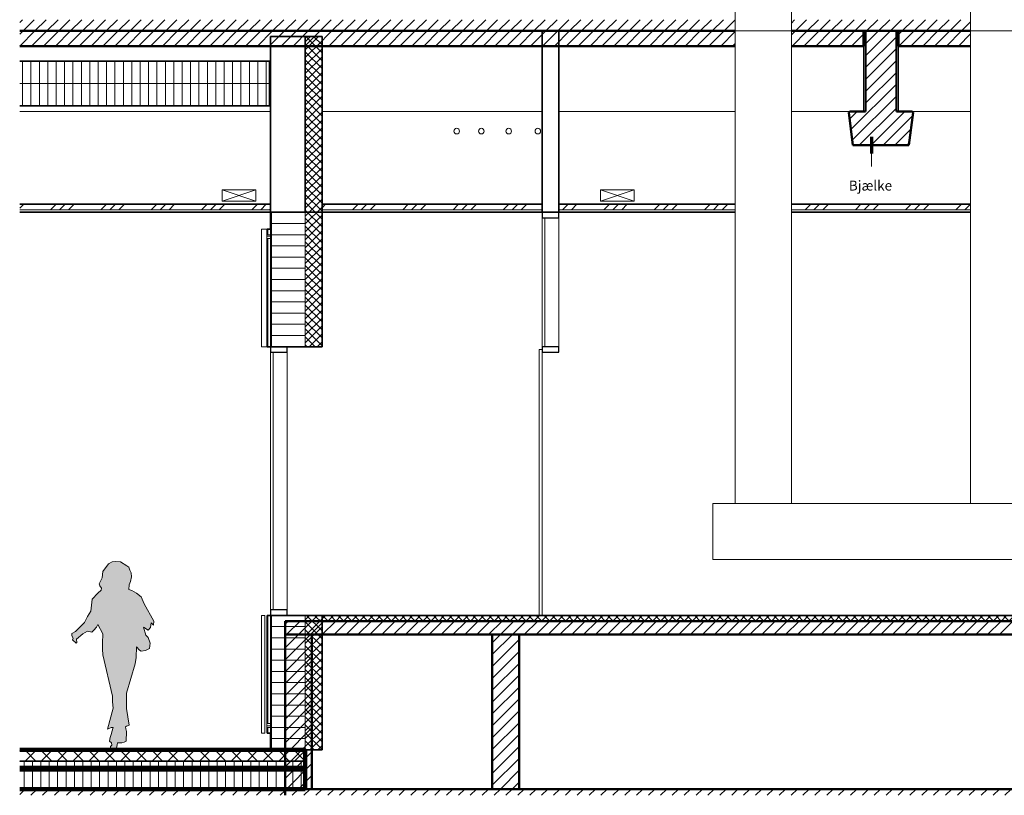
# Model space of a CAD drawing. Units: millimetres. Extents: x 62650 to 196184, y -88112 to 105504.
# Drawn here: x 62651 to 71441, y 2094 to 9020 of the extents above; entities that cross this region are included whole.
import ezdxf

# ---------------------------------------------------------------- set-up
doc = ezdxf.new("R2010")
doc.units = ezdxf.units.MM
for name, color, linetype, lineweight in [('A-----TEP', 2, 'Continuous', 5), ('A-CLNGPAM', 1, 'Continuous', 35), ('A-CLNGSUM', 5, 'Continuous', 18), ('A-DETLGEM', 3, 'Continuous', 5), ('A-DOORSYM', 1, 'Continuous', 5), ('A-FLOROTM', 6, 'Continuous', 5), ('A-FLORPAM', 8, 'Continuous', 35), ('A-WALL', 2, 'Continuous', 5), ('A-WALLCWM', 6, 'Continuous', 5), ('E-CABL', 4, 'Continuous', 5), ('E-LITEEQM', 4, 'Continuous', 5), ('F-AFFFEQM', 6, 'Continuous', 5), ('Rise', 90, 'Continuous', 5), ('S-----TEP', 4, 'Continuous', 5)]:
    doc.layers.add(name, color=color, linetype=linetype, lineweight=lineweight)
pattern_1 = [(45, (71519.36, 12242.5), (-53.033, 53.033), [])]
pattern_2 = [(45, (71519.363, 12242.5), (-35.35534, 35.35534), []), (135, (71519.363, 12242.5), (-35.35534, -35.35534), [])]
pattern_3 = [(270, (-70823.5, -8650), (75, 5e-15), [])]
pattern_4 = [(45, (71519.36, 12242.5), (-224.5064, 224.5064), []), (45, (71598.74, 12242.5), (3e-14, 449.0128), []), (45, (71440, 12242.5), (3e-14, 449.0128), [])]

# ---------------------------------------------------------------- blocks, each defined once
blk = doc.blocks.new('S-Framing-KBConcPC-X-X - KB 72_102-1440902-A-40-0020 - A-A')
at = {"layer": 'S-----TEP', "lineweight": 18}
h = blk.add_hatch(dxfattribs=at)
h.set_pattern_fill('FP_3', color=256, style=0, pattern_type=2)
h.set_pattern_definition(pattern_1)
h.paths.add_polyline_path([(70090, 7900), (70590, 7900), (70626.7, 8191.3), (70618, 8200), (70478, 8200), (70478, 8920), (70202, 8920), (70202, 8200), (70062, 8200), (70053.3, 8191.3), (70077.4, 7999.9)], flags=0)
at = {"layer": 'S-----TEP', "lineweight": 50}
for p, q in [((70478, 8920), (70202, 8920)), ((70202, 8920), (70202, 8200)), ((70478, 8200), (70478, 8920)), ((70062, 8200), (70053.3, 8191.3)), ((70053.3, 8191.3), (70090, 7900)), ((70202, 8200), (70062, 8200)), ((70618, 8200), (70478, 8200)), ((70590, 7900), (70626.7, 8191.3)), ((70626.7, 8191.3), (70618, 8200)), ((70090, 7900), (70590, 7900))]:
    blk.add_line(p, q, dxfattribs=at)
blk = doc.blocks.new('S-Framing-TT72-ConcPC-X-X - TT72_2400-2562781-A-40-0020 - A-A')
at = {"layer": 'S-----TEP', "lineweight": 18}
h = blk.add_hatch(dxfattribs=at)
h.set_pattern_fill('FP_3', color=256, style=0, pattern_type=2)
h.set_pattern_definition(pattern_1)
h.paths.add_polyline_path([(70496.7, 8784.2), (71140, 8784.2), (71140, 8920), (70496.7, 8920)], flags=0)
h.paths.add_polyline_path([(71640, 8784.2), (85183.3, 8784.2), (85183.3, 8920), (71640, 8920)], flags=0)
at = {"layer": 'S-----TEP', "lineweight": 50}
for p, q in [((70496.7, 8920), (70496.7, 8784.2)), ((71140, 8920), (70496.7, 8920)), ((70496.7, 8784.2), (71140, 8784.2))]:
    blk.add_line(p, q, dxfattribs=at)
at = {"layer": 'S-----TEP', "lineweight": 18}
for p, q in [((70496.7, 8200), (70496.7, 8784.2)), ((71140, 8200), (70618, 8200))]:
    blk.add_line(p, q, dxfattribs=at)
blk = doc.blocks.new('S-Framing-TT72-ConcPC-X-X - TT72_2400-V3-A-40-0020 - A-A')
at = {"layer": 'S-----TEP', "lineweight": 18}
h = blk.add_hatch(dxfattribs=at)
h.set_pattern_fill('FP_3', color=256, style=0, pattern_type=2)
h.set_pattern_definition(pattern_1)
h.paths.add_polyline_path([(62650.9, 8784.2), (69040, 8784.2), (69040, 8920), (62650.9, 8920)], flags=0)
h.paths.add_polyline_path([(69540, 8784.2), (70183.3, 8784.2), (70183.3, 8920), (69540, 8920)], flags=0)
at = {"layer": 'S-----TEP', "lineweight": 50}
for p, q in [((69040, 8920), (62650.9, 8920)), ((70183.3, 8920), (69540, 8920)), ((70183.3, 8784.2), (70183.3, 8920)), ((62650.9, 8784.2), (69040, 8784.2)), ((69540, 8784.2), (70183.3, 8784.2))]:
    blk.add_line(p, q, dxfattribs=at)
at = {"layer": 'S-----TEP', "lineweight": 18}
for p, q in [((70183.3, 8784.2), (70183.3, 8200)), ((64890, 8200), (62650.9, 8200)), ((67315, 8200), (65350, 8200)), ((69040, 8200), (67465, 8200)), ((70062, 8200), (69540, 8200))]:
    blk.add_line(p, q, dxfattribs=at)
blk = doc.blocks.new('Structure_UMS_rvt-1-A-40-0020 - A-A')
at = {"layer": 'A-FLORPAM', "lineweight": 18}
h = blk.add_hatch(dxfattribs=at)
h.set_pattern_fill('FP_3', style=0, pattern_type=2)
h.set_pattern_definition(pattern_1)
h.paths.add_polyline_path([(69809.2, 8920), (71140, 8920), (71140, 9020), (69540, 9020), (69540, 8920)], flags=0)
h.paths.add_polyline_path([(100040, 8920), (100040, 9020), (71640, 9020), (71640, 8920), (96056.1, 8920)], flags=0)
h.paths.add_polyline_path([(62650.9, 8920), (69040, 8920), (69040, 9020), (62650.9, 9020), (62650.9, 8968.3)], flags=0)
h = blk.add_hatch(dxfattribs=at)
h.set_pattern_fill('FP_3', style=0, pattern_type=2)
h.set_pattern_definition(pattern_1)
h.paths.add_polyline_path([(91284, 3530), (100040, 3530), (100040, 3650), (65020, 3650), (65020, 3530), (81739.6, 3530)], flags=0)
h = blk.add_hatch(dxfattribs=at)
h.set_pattern_fill('FP_3', style=0, pattern_type=2)
h.set_pattern_definition(pattern_1)
h.paths.add_polyline_path([(63844, 2093.8), (65020, 2093.8), (65020, 2150), (62650.9, 2150), (62650.9, 2093.8)], flags=0)
h = blk.add_hatch(dxfattribs=at)
h.set_pattern_fill('FP_3', style=0, pattern_type=2)
h.set_pattern_definition(pattern_1)
h.paths.add_polyline_path([(72195.3, 2093.8), (100290, 2093.8), (100290, 2150), (65020, 2150), (65020, 2093.8), (67423.1, 2093.8)], flags=0)
at = {"layer": 'A-WALL', "lineweight": 25}
h = blk.add_hatch(dxfattribs=at)
h.set_pattern_fill('FP_3', color=50, style=0, pattern_type=2)
h.set_pattern_definition(pattern_1)
h.paths.add_polyline_path([(65020, 2150), (65260, 2150), (65260, 3530), (65020, 3530)], flags=0)
h = blk.add_hatch(dxfattribs=at)
h.set_pattern_fill('FP_3', color=50, style=0, pattern_type=2)
h.set_pattern_definition(pattern_1)
h.paths.add_polyline_path([(67110, 2150), (67110, 3530), (66870, 3530), (66870, 2150)], flags=0)
at = {"layer": 'A-FLOROTM', "color": 7, "lineweight": 18}
for p, q in [((62650.9, 8920), (67740, 8920)), ((70307.9, 8920), (62650.9, 8920)), ((62650.9, 8920), (70182.1, 8920)), ((62650.9, 8920), (69890, 8920)), ((67739.5, 8920), (62650.9, 8920)), ((72940, 8920), (67739.5, 8920)), ((67740, 8920), (72940, 8920)), ((69890, 8920), (70790, 8920)), ((70182.1, 8920), (99079.5, 8920)), ((99869.9, 8920), (70307.9, 8920)), ((70790, 8920), (99890, 8920))]:
    blk.add_line(p, q, dxfattribs=at)
at = {"layer": 'A-FLOROTM', "color": 10, "lineweight": 50}
for p, q in [((62650.9, 8920), (69040, 8920)), ((69540, 8920), (71140, 8920)), ((100040, 3650), (65020, 3650)), ((65020, 3650), (65020, 3530)), ((65020, 3530), (100040, 3530)), ((65020, 2150), (62650.9, 2150)), ((65020, 2093.8), (65020, 2150)), ((100290, 2150), (65020, 2150)), ((65020, 2150), (65020, 2093.8))]:
    blk.add_line(p, q, dxfattribs=at)
at = {"layer": 'A-WALL', "color": 10, "lineweight": 50}
for p, q in [((65020, 3530), (65020, 2150)), ((65260, 3530), (65020, 3530)), ((65260, 2150), (65260, 3530)), ((66870, 3530), (66870, 2150)), ((67110, 3530), (66870, 3530)), ((67110, 2150), (67110, 3530)), ((65020, 2150), (65260, 2150)), ((66870, 2150), (67110, 2150))]:
    blk.add_line(p, q, dxfattribs=at)
at = {"color": 50, "lineweight": 25}
for name in ['S-Framing-TT72-ConcPC-X-X - TT72_2400-V3-A-40-0020 - A-A', 'S-Framing-KBConcPC-X-X - KB 72_102-1440902-A-40-0020 - A-A', 'S-Framing-TT72-ConcPC-X-X - TT72_2400-2562781-A-40-0020 - A-A']:
    blk.add_blockref(name, (0, 0), dxfattribs=at)
blk = doc.blocks.new('100509Varme_UMS_rvt-1-A-40-0020 - A-A')
at = {"layer": 'Rise', "color": 7, "lineweight": 18}
for centre, start, end in [((66552.5, 8025), 0, 180), ((66552.5, 8025), 180, 0), ((66772.5, 8025), 0, 180), ((66772.5, 8025), 180, 0), ((67016.7, 8025), 0, 180), ((67016.7, 8025), 180, 0), ((67276.7, 8025), 0, 180), ((67276.7, 8025), 180, 0)]:
    blk.add_arc(centre, 25, start, end, dxfattribs=at)
blk = doc.blocks.new('Rectangular Mullion - 50 x 150mm - offset 75mm-54165-A-40-0020 - A-A')
at = {"layer": 'A-WALLCWM', "color": 50, "lineweight": 25}
for p, q in [((65040, 6100), (64890, 6100)), ((64890, 6100), (64890, 6050)), ((65040, 6050), (65040, 6100)), ((64890, 6050), (65040, 6050))]:
    blk.add_line(p, q, dxfattribs=at)
blk = doc.blocks.new('Rectangular Mullion - 50 x 150mm - offset 75mm-54167-A-40-0020 - A-A')
at = {"layer": 'A-WALLCWM', "color": 90}
blk.add_line((65040, 6050), (65040, 3750), dxfattribs=at)
blk = doc.blocks.new('System Panel - Glass_25mm offset _12_5 mm-54164-A-40-0020 - A-A')
at = {"layer": 'A-WALLCWM', "color": 7, "lineweight": 18}
for p, q in [((64915, 6050), (64890, 6050)), ((64890, 6050), (64890, 3750)), ((64915, 3750), (64915, 6050)), ((64890, 3750), (64915, 3750))]:
    blk.add_line(p, q, dxfattribs=at)
blk = doc.blocks.new('Rectangular Mullion - 50 x 150mm - offset 75mm-54166-A-40-0020 - A-A')
at = {"layer": 'A-WALLCWM', "color": 50, "lineweight": 25}
for p, q in [((65040, 3750), (64890, 3750)), ((64890, 3750), (64890, 3700)), ((64890, 3700), (65040, 3700)), ((65040, 3700), (65040, 3750))]:
    blk.add_line(p, q, dxfattribs=at)
blk = doc.blocks.new('Rectangular Mullion - 20 x 30mm _distance 20mm_-54219-A-40-0020 - A-A')
at = {"layer": 'A-WALLCWM', "color": 90}
for p, q in [((64810, 3700), (64840, 3700)), ((64810, 2650), (64810, 3700)), ((64840, 3700), (64840, 2650)), ((64840, 2650), (64810, 2650))]:
    blk.add_line(p, q, dxfattribs=at)
blk = doc.blocks.new('Arch_Shell_UMS_rvt-1-A-40-0020 - A-A')
at = {"layer": 'A-WALL'}
h = blk.add_hatch(dxfattribs=at)
h.set_pattern_fill('FP_6', color=90, style=0, pattern_type=2)
h.set_pattern_definition(pattern_2)
h.paths.add_polyline_path([(65200, 2500), (65350, 2500), (65350, 3700), (65200, 3700)], flags=0)
h.paths.add_polyline_path([(65350, 6100), (65350, 8870), (65200, 8870), (65200, 6100)], flags=0)
h = blk.add_hatch(dxfattribs=at)
h.set_pattern_fill('FP_10', color=90, angle=-180, style=0, pattern_type=2)
h.set_pattern_definition([(360, (-64860, -4900), (4e-13, 100), [])])
h.paths.add_polyline_path([(65037, 2500), (65200, 2500), (65200, 3700), (64900, 3700), (64900, 2500)], flags=0)
h.paths.add_polyline_path([(64900, 6100), (65200, 6100), (65200, 7300), (64900, 7300)], flags=0)
h = blk.add_hatch(dxfattribs=at)
h.set_pattern_fill('FP_11', color=90, angle=-225, style=0, pattern_type=2)
h.set_pattern_definition([(315, (-49327.77, 42398.12), (125.72359, 125.72359), []), (315, (-49462.47, 42532.83), (125.72359, 125.72359), [])])
h.paths.add_polyline_path([(64860, 2650), (64865, 2650), (64865, 2700), (64860, 2700)], flags=0)
h.paths.add_polyline_path([(64860.4, 2735.1), (64865, 2735.1), (64865, 3700), (64860, 3700), (64860, 2735.1)], flags=0)
h.paths.add_polyline_path([(64865, 6100), (64864.6, 7064.9), (64860, 7064.9), (64860, 6100)], flags=0)
h.paths.add_polyline_path([(64860, 7100), (64865, 7100), (64865, 7150), (64860, 7150)], flags=0)
at = {"layer": 'A-WALL', "color": 130, "lineweight": 35}
for p, q in [((64890, 8870), (64890, 7300)), ((65350, 8870), (64890, 8870)), ((65350, 8870), (65200, 8870)), ((65200, 8870), (65200, 7300)), ((65350, 6100), (65350, 8870)), ((65350, 7300), (65350, 8870)), ((65200, 7300), (64890, 7300)), ((64890, 7300), (64890, 7150)), ((64890, 7300), (65350, 7300)), ((64890, 7150), (64860, 7150)), ((64860, 7150), (64860, 7100)), ((64860, 7064.9), (64860, 6100)), ((64860, 6100), (65200, 6100)), ((65200, 6100), (65350, 6100)), ((65200, 3700), (64860, 3700)), ((64860, 3700), (64860, 2735.1)), ((65350, 3700), (65200, 3700)), ((65350, 2500), (65350, 3700)), ((64860, 2700), (64860, 2650)), ((64860, 2650), (64890, 2650)), ((64890, 2650), (64890, 2500)), ((64890, 2500), (65200, 2500)), ((65200, 2500), (65350, 2500))]:
    blk.add_line(p, q, dxfattribs=at)
at = {"layer": 'A-WALL', "color": 170, "lineweight": 13}
for p, q in [((64900, 6100), (64900, 7300)), ((65200, 7300), (65200, 6100)), ((65200, 6100), (65200, 7300)), ((64865, 7100), (64865, 7150)), ((64890, 7100), (64890, 7150)), ((64865, 6100), (64865, 7064.9)), ((64890, 6100), (64890, 7064.9)), ((64865, 2735.1), (64865, 3700)), ((64890, 2735.1), (64890, 3700)), ((64900, 2500), (64900, 3700)), ((65200, 3700), (65200, 2500)), ((65200, 2500), (65200, 3700)), ((64865, 2650), (64865, 2700)), ((64890, 2650), (64890, 2700))]:
    blk.add_line(p, q, dxfattribs=at)
at = {"color": 90, "lineweight": 5}
for name in ['Rectangular Mullion - 50 x 150mm - offset 75mm-54165-A-40-0020 - A-A', 'System Panel - Glass_25mm offset _12_5 mm-54164-A-40-0020 - A-A', 'Rectangular Mullion - 50 x 150mm - offset 75mm-54167-A-40-0020 - A-A', 'Rectangular Mullion - 20 x 30mm _distance 20mm_-54219-A-40-0020 - A-A', 'Rectangular Mullion - 50 x 150mm - offset 75mm-54166-A-40-0020 - A-A']:
    blk.add_blockref(name, (0, 0), dxfattribs=at)
blk = doc.blocks.new('Arch_Topo_SurfaceFloor_rvt-1-A-40-0020 - A-A')
at = {"layer": 'A-FLORPAM', "lineweight": 18}
h = blk.add_hatch(dxfattribs=at)
h.set_pattern_fill('FP_14', angle=-225, style=0, pattern_type=2)
h.set_pattern_definition([(225, (-82067.23, 78531.7), (70.71068, -70.71068), []), (315, (-82067.23, 78531.7), (70.71068, 70.71068), [])])
h.paths.add_polyline_path([(65037, 2400), (65200, 2400), (65200, 2500), (62650.9, 2500), (62650.9, 2400), (63844, 2400)], flags=0)
h.paths.add_polyline_path([(100040, 2400), (100290, 2400), (100290, 2500), (100040, 2500)], flags=0)
h = blk.add_hatch(dxfattribs=at)
h.set_pattern_fill('FP_13', angle=-180, style=0, pattern_type=2)
h.set_pattern_definition([(270, (-113560.595, -2500), (75, 5e-15), [])])
h.paths.add_polyline_path([(65200, 2350), (65200, 2400), (62650.9, 2400), (62650.9, 2350), (65037, 2350)], flags=0)
h.paths.add_polyline_path([(100290, 2350), (100290, 2400), (100040, 2400), (100040, 2350)], flags=0)
h = blk.add_hatch(dxfattribs=at)
h.set_pattern_fill('FP_12', angle=-180, style=0, pattern_type=2)
h.set_pattern_definition([(270, (-113560.595, -2325), (75, 5e-15), [])])
h.paths.add_polyline_path([(62650.9, 2150), (65200, 2150), (65200, 2325), (62650.9, 2325), (62650.9, 2155.5)], flags=0)
h.paths.add_polyline_path([(100040, 2150), (100290, 2150), (100290, 2325), (100040, 2325)], flags=0)
at = {"layer": 'A-FLOROTM', "color": 210, "lineweight": 100}
for p, q in [((65200, 2500), (62650.9, 2500)), ((65200, 2325), (65200, 2500)), ((65200, 2325), (62650.9, 2325)), ((62650.9, 2325), (65200, 2325)), ((65200, 2150), (65200, 2325)), ((62650.9, 2150), (65200, 2150))]:
    blk.add_line(p, q, dxfattribs=at)
at = {"layer": 'A-FLOROTM', "color": 130, "lineweight": 35}
for p, q in [((65200, 2400), (62650.9, 2400)), ((65200, 2350), (62650.9, 2350))]:
    blk.add_line(p, q, dxfattribs=at)
blk = doc.blocks.new('lysband - Lysband 305-797100-A-40-0020 - A-A')
at = {"layer": 'E-LITEEQM', "color": 7, "lineweight": 18}
for p, q in [((64858, 7100), (64890, 7100)), ((64858, 7100), (64858, 7085.7)), ((64890, 7085.7), (64858, 7085.7)), ((64858, 7085.7), (64858, 7064.9)), ((64890, 7064.9), (64858, 7064.9)), ((64890, 7085.7), (64890, 7100)), ((64890, 7064.9), (64890, 7085.7))]:
    blk.add_line(p, q, dxfattribs=at)
blk = doc.blocks.new('lysband - Lysband 305-V9-A-40-0020 - A-A')
at = {"layer": 'E-LITEEQM', "color": 7, "lineweight": 18}
for p, q in [((64858, 2735.1), (64890, 2735.1)), ((64858, 2714.3), (64858, 2735.1)), ((64890, 2714.3), (64890, 2735.1)), ((64858, 2714.3), (64890, 2714.3)), ((64858, 2700), (64858, 2714.3)), ((64890, 2700), (64858, 2700)), ((64890, 2700), (64890, 2714.3))]:
    blk.add_line(p, q, dxfattribs=at)
blk = doc.blocks.new('EL_UMS_rvt-1-A-40-0020 - A-A')
at = {"layer": 'E-CABL', "color": 94, "lineweight": 18}
for p, q in [((64759.9, 7500), (64459.9, 7400)), ((64459.9, 7500), (64759.9, 7400)), ((64459.9, 7500), (64759.9, 7500)), ((64459.9, 7400), (64459.9, 7500)), ((64759.9, 7500), (64759.9, 7400)), ((67836.1, 7500), (68136.1, 7400)), ((68136.1, 7500), (67836.1, 7400)), ((67836.1, 7500), (67836.1, 7400)), ((68136.1, 7500), (67836.1, 7500)), ((68136.1, 7400), (68136.1, 7500)), ((64759.9, 7400), (64459.9, 7400)), ((67836.1, 7400), (68136.1, 7400))]:
    blk.add_line(p, q, dxfattribs=at)
at = {"lineweight": 18}
for name in ['lysband - Lysband 305-797100-A-40-0020 - A-A', 'lysband - Lysband 305-V9-A-40-0020 - A-A']:
    blk.add_blockref(name, (0, 0), dxfattribs=at)
blk = doc.blocks.new('SPEQ_MediaSorting - 5000 x 28000 x 1800 mm-7132665-A-40-0020 - A-A')
at = {"layer": 'F-AFFFEQM'}
for p, q in [((69540, 4700), (69540, 10270)), ((71140, 10270), (71140, 4700)), ((69040, 4700), (69040, 9770)), ((68840, 4700), (96840, 4700)), ((68840, 4200), (68840, 4700)), ((96840, 4200), (68840, 4200))]:
    blk.add_line(p, q, dxfattribs=at)
blk = doc.blocks.new('Entourage_Female - Female Walking with bag 3-7211031-A-40-0020 - A-A')
at = {"layer": 'A-DETLGEM'}
blk.add_hatch(color=256, dxfattribs=at).paths.add_polyline_path([(63500.9, 2500), (63510.8, 2500.7), (63519.7, 2545.1), (63524.7, 2563.1), (63561.5, 2561.3), (63582.7, 2568.7), (63602.6, 2577.5), (63603.2, 2662.2), (63597.6, 2688.2), (63595.4, 2706.2), (63603.6, 2710.9), (63629.3, 2720.8), (63605.3, 2868.1), (63605, 2991.3), (63605.9, 3004.9), (63680.8, 3267.6), (63689.7, 3324.6), (63694.3, 3420.6), (63720.5, 3391), (63734.5, 3381.9), (63775.2, 3385.7), (63809.8, 3403.7), (63815.1, 3452.7), (63799.3, 3501.6), (63777.4, 3524.2), (63756.4, 3596.4), (63796.7, 3568.8), (63818.5, 3593.1), (63824.3, 3634.8), (63844.7, 3613.5), (63847.2, 3647.9), (63761.2, 3802.7), (63736.7, 3866.2), (63695, 3898.9), (63650.9, 3922.6), (63624.8, 3931.6), (63629.1, 3972.9), (63641.1, 4004.5), (63648.6, 4044.4), (63645.6, 4079.8), (63632.8, 4105.3), (63624.6, 4131.7), (63607.8, 4143.3), (63552.3, 4179.8), (63505.6, 4182.8), (63476.3, 4179.8), (63443.1, 4162.3), (63393.5, 4092.5), (63387.6, 4035.4), (63360.6, 3983.3), (63366.5, 3963), (63380.9, 3944.4), (63377.3, 3926.6), (63348.2, 3900.2), (63298.5, 3845.1), (63286.4, 3738.3), (63256, 3689.6), (63229.6, 3638), (63147.9, 3556.9), (63117.6, 3540), (63115.5, 3518.4), (63128.4, 3497.9), (63121.7, 3482.5), (63154.6, 3452.7), (63162.4, 3459.8), (63157.4, 3486.7), (63213.2, 3535.5), (63255, 3560.4), (63295.9, 3550.4), (63336.7, 3595.3), (63348.7, 3620.2), (63392.8, 3536.3), (63390.7, 3452.1), (63388.8, 3398.8), (63393.6, 3349.3), (63480.2, 2978.5), (63479.5, 2928.3), (63485.2, 2873.3), (63434.8, 2683.5), (63467.8, 2698.2), (63485.9, 2697.9), (63469.4, 2647.1), (63457.9, 2609.9), (63453.6, 2578.7), (63470.4, 2561.9), (63472.3, 2540.7), (63460.4, 2528.9), (63464.2, 2503.9), (63481.3, 2500), (63485.6, 2500)], flags=0)
for p, q in [((63443.1, 4162.3), (63393.5, 4092.5)), ((63476.3, 4179.8), (63443.1, 4162.3)), ((63505.6, 4182.8), (63476.3, 4179.8)), ((63552.3, 4179.8), (63505.6, 4182.8)), ((63607.8, 4143.3), (63552.3, 4179.8)), ((63624.6, 4131.7), (63607.8, 4143.3)), ((63632.8, 4105.3), (63624.6, 4131.7)), ((63393.5, 4092.5), (63387.6, 4035.4)), ((63645.6, 4079.8), (63632.8, 4105.3)), ((63641.1, 4004.5), (63648.6, 4044.4)), ((63648.6, 4044.4), (63645.6, 4079.8)), ((63387.6, 4035.4), (63360.6, 3983.3)), ((63360.6, 3983.3), (63366.5, 3963)), ((63366.5, 3963), (63380.9, 3944.4)), ((63624.8, 3931.6), (63629.1, 3972.9)), ((63629.1, 3972.9), (63641.1, 4004.5)), ((63348.2, 3900.2), (63298.5, 3845.1)), ((63377.3, 3926.6), (63348.2, 3900.2)), ((63380.9, 3944.4), (63377.3, 3926.6)), ((63650.9, 3922.6), (63624.8, 3931.6)), ((63695, 3898.9), (63650.9, 3922.6)), ((63736.7, 3866.2), (63695, 3898.9)), ((63298.5, 3845.1), (63286.4, 3738.3)), ((63761.2, 3802.7), (63736.7, 3866.2)), ((63847.2, 3647.9), (63761.2, 3802.7)), ((63286.4, 3738.3), (63256, 3689.6)), ((63229.6, 3638), (63147.9, 3556.9)), ((63256, 3689.6), (63229.6, 3638)), ((63336.7, 3595.3), (63348.7, 3620.2)), ((63348.7, 3620.2), (63392.8, 3536.3)), ((63818.5, 3593.1), (63824.3, 3634.8)), ((63824.3, 3634.8), (63844.7, 3613.5)), ((63844.7, 3613.5), (63847.2, 3647.9)), ((63117.6, 3540), (63115.5, 3518.4)), ((63115.5, 3518.4), (63128.4, 3497.9)), ((63147.9, 3556.9), (63117.6, 3540)), ((63157.4, 3486.7), (63213.2, 3535.5)), ((63213.2, 3535.5), (63255, 3560.4)), ((63255, 3560.4), (63295.9, 3550.4)), ((63295.9, 3550.4), (63312.8, 3569.4)), ((63312.8, 3569.4), (63336.7, 3595.3)), ((63392.8, 3536.3), (63390.7, 3452.1)), ((63777.4, 3524.2), (63756.4, 3596.4)), ((63756.4, 3596.4), (63796.7, 3568.8)), ((63799.3, 3501.6), (63777.4, 3524.2)), ((63796.7, 3568.8), (63818.5, 3593.1)), ((63128.4, 3497.9), (63121.7, 3482.5)), ((63121.7, 3482.5), (63154.6, 3452.7)), ((63154.6, 3452.7), (63162.4, 3459.8)), ((63162.4, 3459.8), (63157.4, 3486.7)), ((63390.7, 3452.1), (63388.8, 3398.8)), ((63815.1, 3452.7), (63799.3, 3501.6)), ((63809.8, 3403.7), (63815.1, 3452.7)), ((63388.8, 3398.8), (63393.6, 3349.3)), ((63393.6, 3349.3), (63480.2, 2978.5)), ((63689.7, 3324.6), (63694.3, 3420.6)), ((63694.3, 3420.6), (63720.5, 3391)), ((63720.5, 3391), (63734.5, 3381.9)), ((63734.5, 3381.9), (63775.2, 3385.7)), ((63775.2, 3385.7), (63809.8, 3403.7)), ((63605.9, 3004.9), (63680.8, 3267.6)), ((63680.8, 3267.6), (63689.7, 3324.6)), ((63605, 2991.3), (63605.9, 3004.9)), ((63605.3, 2868.1), (63605, 2991.3)), ((63480.2, 2978.5), (63479.5, 2928.3)), ((63479.5, 2928.3), (63485.2, 2873.3)), ((63485.2, 2873.3), (63434.8, 2683.5)), ((63629.3, 2720.8), (63605.3, 2868.1)), ((63434.8, 2683.5), (63467.8, 2698.2)), ((63469.4, 2647.1), (63457.9, 2609.9)), ((63467.8, 2698.2), (63485.9, 2697.9)), ((63473.3, 2659.7), (63469.4, 2647.1)), ((63485.9, 2697.9), (63473.3, 2659.7)), ((63595.4, 2706.2), (63603.6, 2710.9)), ((63597.6, 2688.2), (63595.4, 2706.2)), ((63603.2, 2662.2), (63597.6, 2688.2)), ((63602.6, 2577.5), (63603.2, 2662.2)), ((63603.6, 2710.9), (63629.3, 2720.8)), ((63457.9, 2609.9), (63453.6, 2578.7)), ((63453.6, 2578.7), (63470.4, 2561.9)), ((63470.4, 2561.9), (63472.3, 2540.7)), ((63519.7, 2545.1), (63524.7, 2563.1)), ((63524.7, 2563.1), (63561.5, 2561.3)), ((63561.5, 2561.3), (63582.7, 2568.7)), ((63582.7, 2568.7), (63602.6, 2577.5)), ((63388.1, 2500), (64306, 2500)), ((63472.3, 2540.7), (63460.4, 2528.9)), ((63460.4, 2528.9), (63464.2, 2503.9)), ((63464.2, 2503.9), (63481.3, 2500)), ((63500.9, 2500), (63510.8, 2500.7)), ((63510.8, 2500.7), (63519.7, 2545.1)), ((63847.2, 2500), (63545.3, 2500)), ((63847.2, 2500), (64149, 2500))]:
    blk.add_line(p, q, dxfattribs=at)
blk = doc.blocks.new('Rectangular Mullion - 20 x 50 mm _distance 25mm_-6109223-A-40-0020 - A-A')
at = {"layer": 'A-WALLCWM'}
for p, q in [((64810, 7150), (64860, 7150)), ((64810, 6100), (64810, 7150)), ((64860, 6100), (64810, 6100))]:
    blk.add_line(p, q, dxfattribs=at)
blk = doc.blocks.new('Rectangular Mullion - 50 x 150 mm - offset 75mm-10243402-A-40-0020 - A-A')
at = {"layer": 'A-WALLCWM', "lineweight": 25}
for p, q in [((67315, 7300), (67315, 7250)), ((67465, 7300), (67315, 7300)), ((67465, 7250), (67465, 7300)), ((67315, 7250), (67465, 7250))]:
    blk.add_line(p, q, dxfattribs=at)
blk = doc.blocks.new('System Panel - Glass_25mm offset _12_5 mm-10243899-A-40-0020 - A-A')
at = {"layer": 'A-WALLCWM', "lineweight": 18}
for p, q in [((67315, 7250), (67315, 6100)), ((67340, 7250), (67315, 7250)), ((67340, 6100), (67340, 7250)), ((67315, 6100), (67340, 6100))]:
    blk.add_line(p, q, dxfattribs=at)
blk = doc.blocks.new('Rectangular Mullion - 50 x 150 mm - offset 75mm-10243781-A-40-0020 - A-A')
at = {"layer": 'A-WALLCWM', "lineweight": 25}
for p, q in [((67315, 6100), (67315, 6050)), ((67465, 6100), (67315, 6100)), ((67465, 6050), (67465, 6100)), ((67315, 6050), (67465, 6050))]:
    blk.add_line(p, q, dxfattribs=at)
blk = doc.blocks.new('Rectangular Mullion - 50 x 150 mm - offset 75mm-10243922-A-40-0020 - A-A')
at = {"layer": 'A-WALLCWM'}
blk.add_line((67465, 7250), (67465, 6100), dxfattribs=at)
blk = doc.blocks.new('CW Door_Sliding Double_Fixed Sizes - 4775 x 2375 mm - GLZ-10244788-A-40-0020 - A-A')
at = {"layer": 'A-DOORSYM'}
for p, q in [((67315, 6075), (67290, 6075)), ((67290, 6075), (67290, 3700)), ((67315, 3700), (67315, 6075)), ((67290, 3700), (67315, 3700))]:
    blk.add_line(p, q, dxfattribs=at)

msp = doc.modelspace()

# ---------------------------------------------------------------- hatches: boundary and pattern name
at = {"layer": 'A-CLNGPAM', "lineweight": 5}
h = msp.add_hatch(dxfattribs=at)
h.set_pattern_fill('FP_9', color=256, angle=-180, style=0, pattern_type=2)
h.set_pattern_definition(pattern_3)
h.paths.add_polyline_path([(64880, 8450), (64880, 8650), (62650.9, 8650), (62650.9, 8450), (63844, 8450)], flags=0)
h = msp.add_hatch(dxfattribs=at)
h.set_pattern_fill('FP_9', color=256, angle=-180, style=0, pattern_type=2)
h.set_pattern_definition(pattern_3)
h.paths.add_polyline_path([(62650.9, 8250), (64880, 8250), (64880, 8450), (62650.9, 8450), (62650.9, 8402.6)], flags=0)
h = msp.add_hatch(dxfattribs=at)
h.set_pattern_fill('FP_7', color=256, style=0, pattern_type=2)
h.set_pattern_definition(pattern_4)
h.paths.add_polyline_path([(64890, 7322), (64890, 7372), (62650.9, 7372), (62650.9, 7322)], flags=0)
h = msp.add_hatch(dxfattribs=at)
h.set_pattern_fill('FP_17', color=256, angle=-225, style=0, pattern_type=2)
h.set_pattern_definition([(225, (-53766.81, 43341.23), (125.72359, -125.72359), []), (225, (-53632.1, 43475.93), (125.72359, -125.72359), [])])
h.paths.add_polyline_path([(64890, 7300), (64890, 7302), (62650.9, 7301.7), (62650.9, 7300)], flags=0)
h = msp.add_hatch(dxfattribs=at)
h.set_pattern_fill('FP_7', color=256, style=0, pattern_type=2)
h.set_pattern_definition(pattern_4)
h.paths.add_polyline_path([(67315, 7322), (67315, 7372), (65350, 7372), (65350, 7322)], flags=0)
h = msp.add_hatch(dxfattribs=at)
h.set_pattern_fill('FP_16', color=256, angle=-225, style=0, pattern_type=2)
h.set_pattern_definition([(225, (-52116.94, 41691.36), (125.72359, -125.72359), []), (225, (-51982.23, 41826.06), (125.72359, -125.72359), [])])
h.paths.add_polyline_path([(67315, 7300), (67315, 7302), (65350, 7302), (65350, 7300)], flags=0)
h = msp.add_hatch(dxfattribs=at)
h.set_pattern_fill('FP_7', color=256, style=0, pattern_type=2)
h.set_pattern_definition(pattern_4)
h.paths.add_polyline_path([(91284, 7322), (100040, 7322), (100040, 7372), (71640, 7372), (71640, 7322), (81739.6, 7322)], flags=0)
h.paths.add_polyline_path([(67465, 7322), (69040, 7322), (69040, 7372), (67465, 7372)], flags=0)
h.paths.add_polyline_path([(69540, 7322), (71140, 7322), (71140, 7372), (69540, 7372)], flags=0)
h = msp.add_hatch(dxfattribs=at)
h.set_pattern_fill('FP_15', color=256, angle=-225, style=0, pattern_type=2)
h.set_pattern_definition([(225, (-64434.74, 54009.16), (125.72359, -125.72359), []), (225, (-64300.03, 54143.86), (125.72359, -125.72359), [])])
h.paths.add_polyline_path([(91284, 7300), (100040, 7300), (100040, 7302), (71640, 7302), (71640, 7300), (81739.6, 7300)], flags=0)
h.paths.add_polyline_path([(67465, 7300), (69040, 7300), (69040, 7302), (67465, 7302)], flags=0)
h.paths.add_polyline_path([(69540, 7300), (71140, 7300), (71140, 7302), (69540, 7302)], flags=0)
at = {"layer": 'A-FLORPAM', "lineweight": 5}
h = msp.add_hatch(dxfattribs=at)
h.set_pattern_fill('FP_6', color=256, style=0, pattern_type=2)
h.set_pattern_definition(pattern_2)
h.paths.add_polyline_path([(91284, 3650), (100040, 3650), (100040, 3700), (65350, 3700), (65350, 3650), (81739.6, 3650)], flags=0)

# ---------------------------------------------------------------- linework, layer by layer
at = {"layer": 'A-----TEP', "color": 20, "lineweight": 70}
msp.add_line((70256.7, 7973.8), (70256.7, 7823.8), dxfattribs=at)
at = {"layer": 'A-----TEP', "color": 90}
msp.add_line((70256.7, 7973.8), (70256.7, 7708), dxfattribs=at)
at = {"layer": 'A-CLNGSUM', "lineweight": 35}
for p, q in [((64880, 8650), (62650.9, 8650)), ((64880, 8250), (64880, 8650)), ((62650.9, 8250), (64880, 8250)), ((64890, 7372), (62650.9, 7372)), ((62650.9, 7300), (64890, 7300)), ((64890, 7300), (64890, 7372)), ((67315, 7372), (65350, 7372)), ((65350, 7372), (65350, 7300)), ((65350, 7300), (67315, 7300)), ((67315, 7300), (67315, 7372)), ((69040, 7372), (67465, 7372)), ((67465, 7372), (67465, 7300)), ((67465, 7300), (69040, 7300)), ((71140, 7372), (69540, 7372)), ((69540, 7300), (71140, 7300))]:
    msp.add_line(p, q, dxfattribs=at)
at = {"layer": 'A-CLNGSUM', "lineweight": 13}
for p, q in [((64880, 8450), (62650.9, 8450)), ((64890, 7322), (62650.9, 7322)), ((64890, 7302), (62650.9, 7302)), ((67315, 7322), (65350, 7322)), ((67315, 7302), (65350, 7302)), ((69040, 7322), (67465, 7322)), ((69040, 7302), (67465, 7302)), ((71140, 7322), (69540, 7322)), ((71140, 7302), (69540, 7302))]:
    msp.add_line(p, q, dxfattribs=at)
at = {"layer": 'A-FLOROTM', "lineweight": 35}
for p, q in [((100040, 3700), (65350, 3700)), ((65350, 3700), (65350, 3650)), ((65350, 3650), (100040, 3650))]:
    msp.add_line(p, q, dxfattribs=at)
at = {"layer": 'A-WALL', "lineweight": 35}
for p, q in [((67315, 8920), (67315, 7372)), ((67465, 8920), (67315, 8920)), ((67465, 7372), (67465, 8920)), ((67315, 7300), (67465, 7300))]:
    msp.add_line(p, q, dxfattribs=at)

# ---------------------------------------------------------------- block references
at = {"lineweight": 5}
for name in ['Arch_Shell_UMS_rvt-1-A-40-0020 - A-A', '100509Varme_UMS_rvt-1-A-40-0020 - A-A', 'Arch_Topo_SurfaceFloor_rvt-1-A-40-0020 - A-A']:
    msp.add_blockref(name, (0, 0), dxfattribs=at)
at = {"layer": 'A-DETLGEM'}
msp.add_blockref('Entourage_Female - Female Walking with bag 3-7211031-A-40-0020 - A-A', (0, 0), dxfattribs=at)
at = {"layer": 'A-DOORSYM'}
msp.add_blockref('CW Door_Sliding Double_Fixed Sizes - 4775 x 2375 mm - GLZ-10244788-A-40-0020 - A-A', (0, 0), dxfattribs=at)
at = {"layer": 'A-WALLCWM'}
for name in ['Rectangular Mullion - 50 x 150 mm - offset 75mm-10243402-A-40-0020 - A-A', 'System Panel - Glass_25mm offset _12_5 mm-10243899-A-40-0020 - A-A', 'Rectangular Mullion - 50 x 150 mm - offset 75mm-10243922-A-40-0020 - A-A', 'Rectangular Mullion - 20 x 50 mm _distance 25mm_-6109223-A-40-0020 - A-A', 'Rectangular Mullion - 50 x 150 mm - offset 75mm-10243781-A-40-0020 - A-A']:
    msp.add_blockref(name, (0, 0), dxfattribs=at)
at = {"layer": 'F-AFFFEQM'}
msp.add_blockref('SPEQ_MediaSorting - 5000 x 28000 x 1800 mm-7132665-A-40-0020 - A-A', (0, 0), dxfattribs=at)

# ---------------------------------------------------------------- next in the draw order: texts
at = {"layer": 'A-----TEP', "color": 7, "insert": (70053.2, 7582.8), "char_height": 88.518, "width": 449.262, "attachment_point": 1, "line_spacing_factor": 0.938532, "bg_fill": 3, "box_fill_scale": 1.25, "bg_fill_color": 0, "bg_fill_transparency": 0}
msp.add_mtext('\\fArial|b0|i0|c0|p34|;Bjælke', dxfattribs=at)

# ---------------------------------------------------------------- next in the draw order: block references
at = {"lineweight": 5}
for name in ['Structure_UMS_rvt-1-A-40-0020 - A-A', 'EL_UMS_rvt-1-A-40-0020 - A-A']:
    msp.add_blockref(name, (0, 0), dxfattribs=at)

doc.saveas('drawing.dxf')
